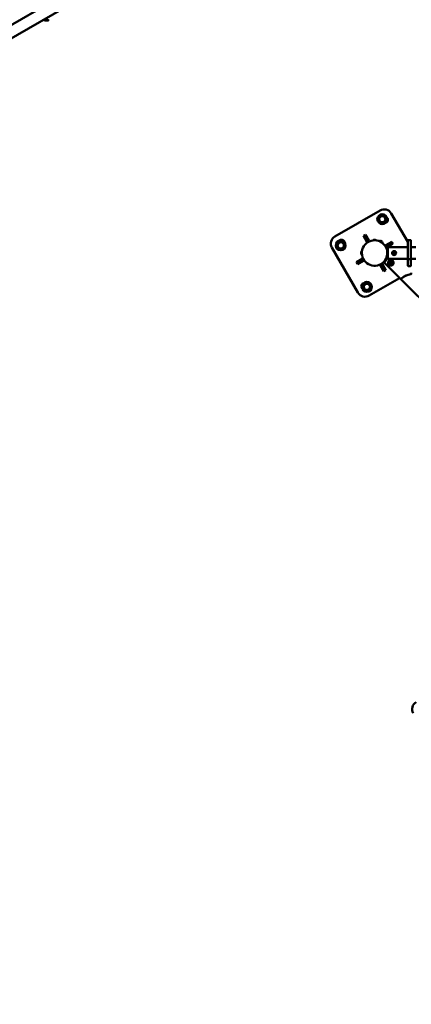
# Model space of a CAD drawing. Units: millimetres. Extents: x -21798 to 18846, y 0 to 21036.
# Drawn here: x -14625 to -13194, y 11773 to 15374 of the extents above; entities that cross this region are included whole.
import ezdxf

# ---------------------------------------------------------------- set-up
doc = ezdxf.new("R2010")
doc.units = ezdxf.units.MM
doc.layers.add('MD_Visible', color=7, linetype='Continuous', lineweight=50)
doc.styles.get("Standard").update_dxf_attribs({"font": 'TT0246M.TTF'})
doc.dimstyles.new('ISO-25', dxfattribs={"dimtxt": 180, "dimasz": 120, "dimexe": 1.25, "dimexo": 0.625, "dimgap": 120, "dimtad": 1, "dimdec": 0, "dimlfac": 0.1, "dimrnd": 5, "dimtxsty": 'Standard', "dimcen": 120, "dimse1": 1, "dimse2": 1, "dimclrt": 256, "dimadec": 0, "dimazin": 0, "dimtfac": 1, "dimtdec": 0, "dimtmove": 0, "dimatfit": 2, "dimfxl": 1, "dimarcsym": 0})

# ---------------------------------------------------------------- blocks, each defined once
blk = doc.blocks.new('CustomObjectsInViewport8_0')
at = {"layer": 'MD_Visible'}
for p, q in [((5914.7, 3389.9), (7460.6, 4282.4)), ((5935.8, 3353.3), (7481.7, 4245.8)), ((7771.5, 3005.7), (7936.1, 3100.7)), ((7932.8, 3069.1), (7934.5, 3062.6)), ((7938.9, 3078.9), (7934.1, 3074.1)), ((7950.3, 3078.5), (7943.9, 3080.2)), ((7949.7, 3058.6), (7954.4, 3063.3)), ((7955.8, 3068.3), (7954, 3074.8)), ((7977, 3089.7), (8037.3, 2985.4)), ((7938.2, 3059), (7944.7, 3057.2)), ((7875.6, 3007.4), (7882.5, 3011.4)), ((7887.8, 2986.3), (7875.6, 3007.4)), ((7882.5, 3011.4), (7894.7, 2990.3)), ((7887.8, 2986.3), (7894.7, 2990.3)), ((7894.7, 2990.3), (7896.6, 2987.1)), ((7911.5, 2991.6), (7911.5, 2991.5)), ((7911.5, 2991.5), (7921, 2991.5)), ((7912.5, 2992.6), (7920, 2992.6)), ((7913.9, 2991.5), (7913.9, 2991.4)), ((7918.7, 2991.5), (7918.7, 2991.4)), ((7921, 2991.6), (7921, 2991.5)), ((7943.9, 2985.4), (7937.5, 2989.1)), ((8037.3, 2990), (8037.3, 2984.7)), ((8047.3, 2992), (8039.3, 2992)), ((8049.3, 2984.7), (8049.3, 2990)), ((7855.5, 2800.2), (7760.5, 2964.7)), ((7782.8, 2979), (7781, 2972.6)), ((7782.4, 2967.6), (7787.1, 2962.8)), ((7792.9, 2984.5), (7786.4, 2982.7)), ((7792.1, 2961.5), (7798.6, 2963.2)), ((7802.7, 2978.4), (7797.9, 2983.1)), ((7802.3, 2966.9), (7804, 2973.3)), ((7889.6, 2983.1), (7887.8, 2986.3)), ((7954.4, 2971.6), (7957.6, 2973.4)), ((7957.6, 2973.4), (7978.7, 2985.7)), ((7957.6, 2973.4), (7961.6, 2966.5)), ((7961.6, 2966.5), (7958.4, 2964.7)), ((7959.6, 2961.8), (7965.1, 2961.8)), ((7982.7, 2978.7), (7961.6, 2966.5)), ((8009.9, 2965.9), (7965.1, 2965.9)), ((7965.1, 2965.9), (7965.1, 2923.5)), ((8010.5, 2966.2), (7965.5, 2966.2)), ((7965.5, 2965.9), (7965.5, 2966.2)), ((7978.7, 2985.7), (7982.7, 2978.7)), ((8037.3, 2965.9), (8009.9, 2965.9)), ((8010.5, 2965.9), (8010.5, 2966.2)), ((8037.3, 2985), (8037.3, 2967.4)), ((8037.3, 2967.3), (8037.3, 2963.9)), ((8037.3, 2964.1), (8037.3, 2949.6)), ((8049.3, 2967.4), (8049.3, 2985)), ((8049.3, 2963.9), (8049.3, 2967.3)), ((8067.3, 2965.9), (8049.3, 2965.9)), ((8049.3, 2949.6), (8049.3, 2964.1)), ((7849.8, 2911.2), (7871, 2923.4)), ((7867.4, 2948.6), (7867.4, 2941.3)), ((7871, 2923.4), (7873.1, 2924.6)), ((7875, 2916.5), (7871, 2923.4)), ((7876.9, 2917.9), (7873.2, 2924.4)), ((7873.5, 2925.8), (7873.6, 2925.8)), ((7878.4, 2917.6), (7873.6, 2925.8)), ((7874, 2925.2), (7874.1, 2925.3)), ((7874.8, 2923.8), (7874.9, 2923.8)), ((7877.1, 2917.7), (7875, 2916.5)), ((7877.2, 2919.6), (7877.3, 2919.7)), ((7878.1, 2918.3), (7878, 2918.3)), ((7878.3, 2917.6), (7878.4, 2917.6)), ((7958.9, 2925.8), (7954.2, 2917.6)), ((7954.3, 2917.5), (7954.2, 2917.6)), ((7955, 2919), (7954.9, 2919.1)), ((7955.3, 2919.6), (7955.3, 2919.7)), ((7959.4, 2924.4), (7955.6, 2917.9)), ((7957.3, 2916.7), (7955.8, 2918.2)), ((7957.7, 2923.8), (7957.7, 2923.8)), ((7959, 2925.8), (7958.9, 2925.8)), ((7959.6, 2928.1), (7965.1, 2928.1)), ((7965.1, 2923.5), (8009.9, 2923.5)), ((8037.3, 2923.5), (8009.9, 2923.5)), ((8037.3, 2949.4), (8037.3, 2939.6)), ((8037.3, 2939.8), (8037.3, 2923.8)), ((8037.3, 2923.8), (8037.3, 2904.5)), ((8047.3, 2922.8), (8039.3, 2922.8)), ((8049.3, 2939.6), (8049.3, 2949.4)), ((8049.3, 2923.8), (8049.3, 2939.8)), ((8049.3, 2904.5), (8049.3, 2923.8)), ((8067.3, 2923.5), (8049.3, 2923.5)), ((7853.8, 2904.3), (7849.8, 2911.2)), ((7875, 2916.5), (7853.8, 2904.3)), ((7937.8, 2899.7), (7937.2, 2900.7)), ((7937.5, 2900.8), (7943.9, 2904.5)), ((7944.7, 2903.7), (7937.8, 2899.7)), ((7950, 2878.5), (7937.8, 2899.7)), ((7944.1, 2904.7), (7944.7, 2903.7)), ((7944.7, 2903.7), (7957, 2882.5)), ((7957, 2882.5), (7950, 2878.5)), ((7951.4, 2910.2), (7952.8, 2911.6)), ((7951.4, 2910.2), (7951.6, 2909.9)), ((8012.2, 2849.2), (7951.5, 2909.8)), ((7952.8, 2911.6), (7953, 2911.3)), ((8037.3, 2904.2), (8037.3, 2899.4)), ((8047.3, 2897.4), (8039.3, 2897.4)), ((8049.3, 2899.4), (8049.3, 2904.2)), ((8007.9, 2853.5), (7896.5, 2789.2)), ((8820.8, 2040.6), (8012.2, 2849.3)), ((8012.5, 2850.8), (8013.1, 2850.2)), ((8012.5, 2850.8), (8012.5, 2850.8)), ((8013.1, 2850.2), (8012.5, 2850.8)), ((8013.1, 2850.2), (8013.1, 2850.2)), ((8050.5, 2872.5), (8050, 2872.2)), ((8050, 2872.2), (8050, 2869.4)), ((7876.8, 2821.6), (7878.5, 2815.1)), ((7882.9, 2831.4), (7878.1, 2826.6)), ((7882.2, 2811.5), (7888.7, 2809.7)), ((7894.4, 2831), (7887.9, 2832.7)), ((7893.7, 2811.1), (7898.4, 2815.8)), ((7899.8, 2820.8), (7898, 2827.3))]:
    blk.add_line(p, q, dxfattribs=at)
for centre, radius in [((7944.3, 3068.7), 18), ((7792.5, 2973), 18), ((7987.6, 2944.7), 1.5), ((7975.7, 2908.9), 1.5), ((7888.3, 2821.2), 18)]:
    blk.add_circle(centre, radius, dxfattribs=at)
at = {"layer": 'MD_Visible', "extrusion": (0, 0, -1)}
for centre, radius in [((-7975.7, 2908.9), 10), ((-7987.6, 2944.7), 7.44), ((-7975.7, 2908.9), 7.44)]:
    blk.add_circle(centre, radius, dxfattribs=at)
for centre, radius, start, end in [((-7951.1, 3074.7), 30, 60.0034, 150.0034), ((-7953.9, 3066.1), 11, 132.9197, 257.087), ((-7786.5, 2979.7), 30, 330.0034, 60.0034), ((-7795.1, 2982.6), 11, 42.9197, 167.087), ((-7916.3, 2945), 46.5, 240.0034, 150.0034), ((-7912.5, 2991.6), 0.99, 0.0034, 90.0034), ((-7920, 2991.6), 0.99, 90.0034, 180.0034), ((-7935.9, 2986.2), 3.35, 38.1595, 120.0034), ((-8039.3, 2990), 2, 0.0034, 90.0034), ((-8047.3, 2990), 2, 90.0034, 180.0034), ((-7916.3, 2945), 46.5, 150.0034, 240.0034), ((-7942.2, 2982.5), 3.35, 120.0034, 201.8473), ((-7870.8, 2948.6), 3.35, 0.0034, 81.8473), ((-7870.8, 2941.3), 3.35, 278.1595, 0.0034), ((-7874, 2924.9), 0.99, 330.0034, 60.0034), ((-7877.8, 2918.4), 0.99, 240.0034, 330.0034), ((-7954.8, 2918.4), 0.99, 210.0034, 300.0034), ((-7958.5, 2924.9), 0.99, 120.0034, 210.0034), ((-7984.9, 2946.3), 0.7, 307.6627, 112.344), ((-7984.9, 2943.1), 0.7, 247.6627, 52.344), ((-7987.6, 2941.6), 0.7, 187.6627, 352.344), ((-7987.6, 2947.9), 0.7, 7.6627, 172.344), ((-7990.4, 2946.3), 0.7, 67.6627, 232.344), ((-7990.4, 2943.1), 0.7, 127.6627, 292.344), ((-7935.9, 2903.7), 3.35, 240.0034, 321.8473), ((-7942.2, 2907.4), 3.35, 158.1595, 240.0034), ((-7973, 2909.4), 0.647, 294.8932, 87.8844), ((-7973.9, 2906.8), 0.647, 234.8932, 27.8844), ((-7974.9, 2911.5), 0.647, 354.8932, 147.8844), ((-7976.6, 2906.3), 0.647, 174.8932, 327.8844), ((-7977.6, 2911), 0.647, 54.8932, 207.8844), ((-7978.4, 2908.4), 0.647, 114.8932, 267.8844), ((-8039.3, 2899.4), 2, 270.0034, 0.0034), ((-8047.3, 2899.4), 2, 180.0034, 270.0034), ((-8054.1, 2811.3), 56.5, 43.4919, 84.3535), ((-8048, 2869.4), 2, 180.002, 264.3535), ((-8048.3, 2869.6), 2, 180.002, 264.3535), ((-7878.6, 2823.8), 11, 312.9197, 77.087), ((-7881.5, 2815.2), 30, 240.0034, 330.0034), ((-8083.4, 1276.7), 30, 330.0257, 60.0257)]:
    blk.add_arc(centre, radius, start, end, dxfattribs=at)
at = {"layer": 'MD_Visible'}
for centre, radius, start, end in [((7944.3, 3068.7), 12.5, 163.3543, 166.639), ((7944.3, 3068.7), 11.5, 151.954, 178.0392), ((7944.3, 3068.7), 11.5, 211.954, 238.0392), ((7944.3, 3068.7), 11.5, 91.954, 118.0392), ((7944.3, 3068.7), 12.5, 103.3543, 106.639), ((7944.3, 3068.7), 11.5, 31.954, 58.0392), ((7944.3, 3068.7), 12.5, 43.3543, 46.639), ((7944.3, 3068.7), 11.5, 331.954, 358.0392), ((7944.3, 3068.7), 12.5, 343.3543, 346.639), ((7944.3, 3068.7), 12.5, 223.3543, 226.639), ((7944.3, 3068.7), 11.5, 271.954, 298.0392), ((7944.3, 3068.7), 12.5, 283.3543, 286.639), ((7792.5, 2973), 12.5, 193.3543, 196.639), ((7792.5, 2973), 11.5, 181.954, 208.0392), ((7792.5, 2973), 11.5, 121.954, 148.0392), ((7792.5, 2973), 12.5, 133.3543, 136.639), ((7792.5, 2973), 11.5, 241.954, 268.0392), ((7792.5, 2973), 12.5, 253.3543, 256.639), ((7792.5, 2973), 11.5, 61.954, 88.0392), ((7792.5, 2973), 12.5, 73.3543, 76.639), ((7792.5, 2973), 11.5, 301.954, 328.0392), ((7792.5, 2973), 12.5, 313.3543, 316.639), ((7792.5, 2973), 11.5, 1.954, 28.0392), ((7792.5, 2973), 12.5, 13.3543, 16.639), ((7916.5, 2944.7), 49.5, 315.1047, 340.3707), ((7979.9, 2912.7), 4.7, 12.1574, 72.9917), ((7983.7, 2944.7), 1.3, 307.656, 52.3373), ((7985.7, 2948.2), 1.3, 247.656, 352.3373), ((7985.7, 2941.3), 1.3, 7.656, 112.3373), ((7989.6, 2948.2), 1.3, 187.656, 292.3373), ((7989.6, 2941.3), 1.3, 67.656, 172.3373), ((7991.6, 2944.7), 1.3, 127.656, 232.3373), ((7972.1, 2904.9), 4.7, 206.2026, 249.2042), ((7972.2, 2907.7), 1.25, 332.1156, 65.1068), ((7973, 2911.3), 1.25, 272.1156, 5.1068), ((7975, 2905.3), 1.25, 32.1156, 125.1068), ((7976.5, 2912.5), 1.25, 212.1156, 305.1068), ((7978.5, 2906.5), 1.25, 92.1156, 185.1068), ((7979.2, 2910.1), 1.25, 152.1156, 245.1068), ((8054.1, 2811.3), 56.5, 136.508, 137.9287), ((8053.8, 2811.1), 56.5, 95.6465, 133.3655), ((7888.3, 2821.2), 12.5, 163.3543, 166.639), ((7888.3, 2821.2), 11.5, 151.954, 178.0392), ((7888.3, 2821.2), 11.5, 211.954, 238.0392), ((7888.3, 2821.2), 12.5, 223.3543, 226.639), ((7888.3, 2821.2), 11.5, 91.954, 118.0392), ((7888.3, 2821.2), 12.5, 103.3543, 106.639), ((7888.3, 2821.2), 11.5, 271.954, 298.0392), ((7888.3, 2821.2), 12.5, 283.3543, 286.639), ((7888.3, 2821.2), 11.5, 31.954, 58.0392), ((7888.3, 2821.2), 12.5, 43.3543, 46.639), ((7888.3, 2821.2), 11.5, 331.954, 358.0392), ((7888.3, 2821.2), 12.5, 343.3543, 346.639)]:
    blk.add_arc(centre, radius, start, end, dxfattribs=at)
blk.add_ellipse((8039.3, 2923.8), major_axis=(-2, 0), ratio=0.506922, start_param=0, end_param=1.570796, dxfattribs=at)
at = {"layer": 'MD_Visible', "extrusion": (0, 0, -1)}
blk.add_ellipse((8047.3, 2923.8), major_axis=(-2, 0), ratio=0.506922, start_param=3.141593, end_param=4.712389, dxfattribs=at)
at = {"layer": 'MD_Visible'}
for points in [[(6707.2, 3797.4), (6706.9, 3797.6), (6706.6, 3797.8), (6706.2, 3798.1)], [(6707.2, 3797.4), (6707.2, 3797.4), (6707.2, 3797.4), (6707.2, 3797.4)], [(8013, 2850.3), (8013, 2850.3), (8013, 2850.3), (8013, 2850.3)]]:
    blk.add_open_spline(points, degree=3, dxfattribs=at)
for points, knots in [([(6724.6, 3796.4), (6723.5, 3796), (6722.3, 3795.7), (6720, 3795.3), (6718.8, 3795.1), (6716.4, 3795), (6715.2, 3795.1), (6712.9, 3795.4), (6711.7, 3795.7), (6709.4, 3796.4), (6708.3, 3796.9), (6707.2, 3797.4)], [0.1907184, 0.1907184, 0.1907184, 0.1907184, 0.3845711, 0.3845711, 0.5784238, 0.5784238, 0.7722765, 0.7722765, 0.9661292, 0.9661292, 1.1599819, 1.1599819, 1.1599819, 1.1599819]), ([(6725.1, 3798.3), (6725.2, 3798), (6725.2, 3797.6), (6725.1, 3797.1), (6725, 3796.9), (6724.8, 3796.6), (6724.7, 3796.5), (6724.3, 3796.4), (6724.1, 3796.4), (6723.7, 3796.5), (6723.4, 3796.6), (6722.9, 3797), (6722.5, 3797.3), (6721.9, 3797.8), (6721.6, 3798.2), (6720.8, 3799), (6720.4, 3799.4), (6720.1, 3799.9)], [-2.425966, -2.425966, -2.425966, -2.425966, -2.242404, -2.242404, -2.058842, -2.058842, -1.873836, -1.873836, -1.68883, -1.68883, -1.500578, -1.500578, -1.312326, -1.312326, -1.115489, -1.115489, -0.918652, -0.918652, -0.918652, -0.918652]), ([(7984.7, 2947.2), (7984.7, 2947.2), (7984.7, 2947.2), (7984.5, 2947.2), (7984.4, 2947.1), (7984.3, 2946.9), (7984.2, 2946.8), (7984.1, 2946.6), (7984.1, 2946.5), (7984, 2946.3), (7984, 2946.2), (7984, 2946.1), (7984, 2946.1), (7984, 2946.1)], [-0.0006567, -0.0006567, -0.0006567, -0.0006567, 0, 0, 0.0394171, 0.0394171, 0.0702393, 0.0702393, 0.1010616, 0.1010616, 0.1404787, 0.1404787, 0.1411354, 0.1411354, 0.1411354, 0.1411354]), ([(7984, 2943.4), (7984, 2943.4), (7984, 2943.4), (7984, 2943.3), (7984, 2943.1), (7984.1, 2942.9), (7984.1, 2942.8), (7984.2, 2942.6), (7984.3, 2942.5), (7984.4, 2942.4), (7984.5, 2942.3), (7984.7, 2942.2), (7984.7, 2942.2), (7984.7, 2942.2)], [-0.0006567, -0.0006567, -0.0006567, -0.0006567, 0, 0, 0.0394171, 0.0394171, 0.0702393, 0.0702393, 0.1010616, 0.1010616, 0.1404787, 0.1404787, 0.1411354, 0.1411354, 0.1411354, 0.1411354]), ([(7988.3, 2948.6), (7988.3, 2948.6), (7988.3, 2948.6), (7988.2, 2948.6), (7988.1, 2948.7), (7987.8, 2948.7), (7987.7, 2948.7), (7987.5, 2948.7), (7987.4, 2948.7), (7987.2, 2948.7), (7987.1, 2948.6), (7987, 2948.6), (7987, 2948.6), (7987, 2948.6)], [-0.0006567, -0.0006567, -0.0006567, -0.0006567, 0, 0, 0.0394171, 0.0394171, 0.0702393, 0.0702393, 0.1010616, 0.1010616, 0.1404787, 0.1404787, 0.1411354, 0.1411354, 0.1411354, 0.1411354]), ([(7987, 2940.9), (7987, 2940.9), (7987, 2940.9), (7987.1, 2940.8), (7987.2, 2940.8), (7987.4, 2940.7), (7987.5, 2940.7), (7987.7, 2940.7), (7987.8, 2940.7), (7988.1, 2940.8), (7988.2, 2940.8), (7988.3, 2940.9), (7988.3, 2940.9), (7988.3, 2940.9)], [-0.0006567, -0.0006567, -0.0006567, -0.0006567, 0, 0, 0.0394171, 0.0394171, 0.0702393, 0.0702393, 0.1010616, 0.1010616, 0.1404787, 0.1404787, 0.1411354, 0.1411354, 0.1411354, 0.1411354]), ([(7991.3, 2946.1), (7991.3, 2946.1), (7991.3, 2946.1), (7991.3, 2946.2), (7991.3, 2946.3), (7991.2, 2946.5), (7991.2, 2946.6), (7991.1, 2946.8), (7991, 2946.9), (7990.9, 2947.1), (7990.7, 2947.2), (7990.6, 2947.2), (7990.6, 2947.2), (7990.6, 2947.2)], [-0.0006567, -0.0006567, -0.0006567, -0.0006567, 0, 0, 0.0394171, 0.0394171, 0.0702393, 0.0702393, 0.1010616, 0.1010616, 0.1404787, 0.1404787, 0.1411354, 0.1411354, 0.1411354, 0.1411354]), ([(7990.6, 2942.2), (7990.6, 2942.2), (7990.6, 2942.2), (7990.7, 2942.3), (7990.9, 2942.4), (7991, 2942.5), (7991.1, 2942.6), (7991.2, 2942.8), (7991.2, 2942.9), (7991.3, 2943.1), (7991.3, 2943.3), (7991.3, 2943.4), (7991.3, 2943.4), (7991.3, 2943.4)], [-0.0006567, -0.0006567, -0.0006567, -0.0006567, 0, 0, 0.0394171, 0.0394171, 0.0702393, 0.0702393, 0.1010616, 0.1010616, 0.1404787, 0.1404787, 0.1411354, 0.1411354, 0.1411354, 0.1411354])]:
    blk.add_open_spline(points, degree=3, knots=knots, dxfattribs=at)
for points in [[(7932.1, 3071.6), (7932.4, 3070.3), (7932.8, 3069.1)], [(7934.1, 3074.1), (7933.2, 3073.2), (7932.3, 3072.3)], [(7934.5, 3062.6), (7934.8, 3061.4), (7935.2, 3060.1)], [(7940.7, 3080.7), (7939.7, 3079.7), (7938.9, 3078.9)], [(7943.9, 3080.2), (7942.7, 3080.5), (7941.4, 3080.9)], [(7952.8, 3077.8), (7951.5, 3078.2), (7950.3, 3078.5)], [(7954, 3074.8), (7953.7, 3076), (7953.3, 3077.3)], [(7954.4, 3063.3), (7955.3, 3064.2), (7956.2, 3065.1)], [(7956.4, 3065.8), (7956.1, 3067.1), (7955.8, 3068.3)], [(7935.7, 3059.6), (7937, 3059.3), (7938.2, 3059)], [(7944.7, 3057.2), (7945.8, 3056.9), (7947.1, 3056.6)], [(7947.8, 3056.7), (7948.8, 3057.7), (7949.7, 3058.6)], [(7781, 2972.6), (7780.7, 2971.4), (7780.4, 2970.1)], [(7780.5, 2969.4), (7781.5, 2968.4), (7782.4, 2967.6)], [(7783.4, 2981.5), (7783.1, 2980.2), (7782.8, 2979)], [(7786.4, 2982.7), (7785.2, 2982.4), (7783.9, 2982)], [(7787.1, 2962.8), (7788, 2961.9), (7788.9, 2961)], [(7789.6, 2960.8), (7790.9, 2961.1), (7792.1, 2961.5)], [(7795.4, 2985.1), (7794.1, 2984.8), (7792.9, 2984.5)], [(7797.9, 2983.1), (7797.1, 2984), (7796.1, 2984.9)], [(7798.6, 2963.2), (7799.8, 2963.5), (7801.1, 2963.9)], [(7801.6, 2964.4), (7802, 2965.7), (7802.3, 2966.9)], [(7804.5, 2976.5), (7803.5, 2977.5), (7802.7, 2978.4)], [(7804, 2973.3), (7804.3, 2974.5), (7804.7, 2975.8)], [(7876.1, 2824.1), (7876.5, 2822.8), (7876.8, 2821.6)], [(7878.1, 2826.6), (7877.3, 2825.8), (7876.3, 2824.8)], [(7878.5, 2815.1), (7878.8, 2813.9), (7879.2, 2812.6)], [(7879.7, 2812.1), (7881, 2811.8), (7882.2, 2811.5)], [(7884.7, 2833.2), (7883.8, 2832.2), (7882.9, 2831.4)], [(7887.9, 2832.7), (7886.7, 2833), (7885.4, 2833.4)], [(7888.7, 2809.7), (7889.9, 2809.4), (7891.2, 2809.1)], [(7891.9, 2809.2), (7892.8, 2810.2), (7893.7, 2811.1)], [(7896.9, 2830.3), (7895.6, 2830.7), (7894.4, 2831)], [(7898, 2827.3), (7897.7, 2828.5), (7897.4, 2829.8)], [(7898.4, 2815.8), (7899.3, 2816.7), (7900.3, 2817.6)], [(7900.4, 2818.3), (7900.1, 2819.6), (7899.8, 2820.8)]]:
    blk.add_rational_spline(points, [1, 1.00584268961, 1], degree=2, dxfattribs=at)
blk = doc.blocks.new('*D38')
at = {"color": 0, "lineweight": -2, "transparency": 16777216}
blk.add_line((-21467.6, 11893.2), (-21467.6, 20271.6), dxfattribs=at)
at = {"color": 0, "transparency": 16777216}
for points in [[(-21487.6, 20271.6), (-21447.6, 20271.6), (-21467.6, 20391.6)], [(-21487.6, 11893.2), (-21447.6, 11893.2), (-21467.6, 11773.2)]]:
    blk.add_solid(points, dxfattribs=at)
at = {"layer": 'Defpoints', "color": 0, "transparency": 16777216}
for p in [(-21467.6, 20391.6), (-12577.3, 20391.6), (-20909.7, 11773.2)]:
    blk.add_point(p, dxfattribs=at)
at = {"transparency": 16777216, "insert": (-21679.9, 16082.4), "char_height": 180, "attachment_point": 5, "rotation": 90}
blk.add_mtext('860', dxfattribs=at)
blk = doc.blocks.new('*D39')
at = {"color": 0, "lineweight": -2, "transparency": 16777216}
blk.add_line((-21018.7, 20706), (-7981.7, 20706), dxfattribs=at)
at = {"color": 0, "transparency": 16777216}
for points in [[(-21018.7, 20726), (-21018.7, 20686), (-21138.7, 20706)], [(-7981.7, 20726), (-7981.7, 20686), (-7861.7, 20706)]]:
    blk.add_solid(points, dxfattribs=at)
at = {"layer": 'Defpoints', "color": 0, "transparency": 16777216}
for p in [(-7861.7, 20706), (-7861.7, 14837.3), (-21138.7, 12173.1)]:
    blk.add_point(p, dxfattribs=at)
at = {"transparency": 16777216, "insert": (-14500.2, 20918.2), "char_height": 180, "attachment_point": 5}
blk.add_mtext('1330', dxfattribs=at)

msp = doc.modelspace()

# ---------------------------------------------------------------- block references
at = {"layer": 'MD_Visible'}
msp.add_blockref('CustomObjectsInViewport8_0', (-21244.7, 11575.8), dxfattribs=at)

# ---------------------------------------------------------------- dimensions: what is measured, and where the dimension line sits
dim = msp.add_linear_dim(base=(-7861.7, 20706), p1=(-21138.7, 12173.1), p2=(-7861.7, 14837.3), dimstyle='ISO-25')
dim.commit()
dim.dimension.update_dxf_attribs({"geometry": '*D39', "text_midpoint": (-14500.2, 20918.2)})
dim = msp.add_linear_dim(base=(-21467.6, 20391.6), p1=(-20909.7, 11773.2), p2=(-12577.3, 20391.6), angle=90, dimstyle='ISO-25')
dim.commit()
dim.dimension.update_dxf_attribs({"geometry": '*D38', "text_midpoint": (-21679.9, 16082.4)})

doc.saveas('drawing.dxf')
